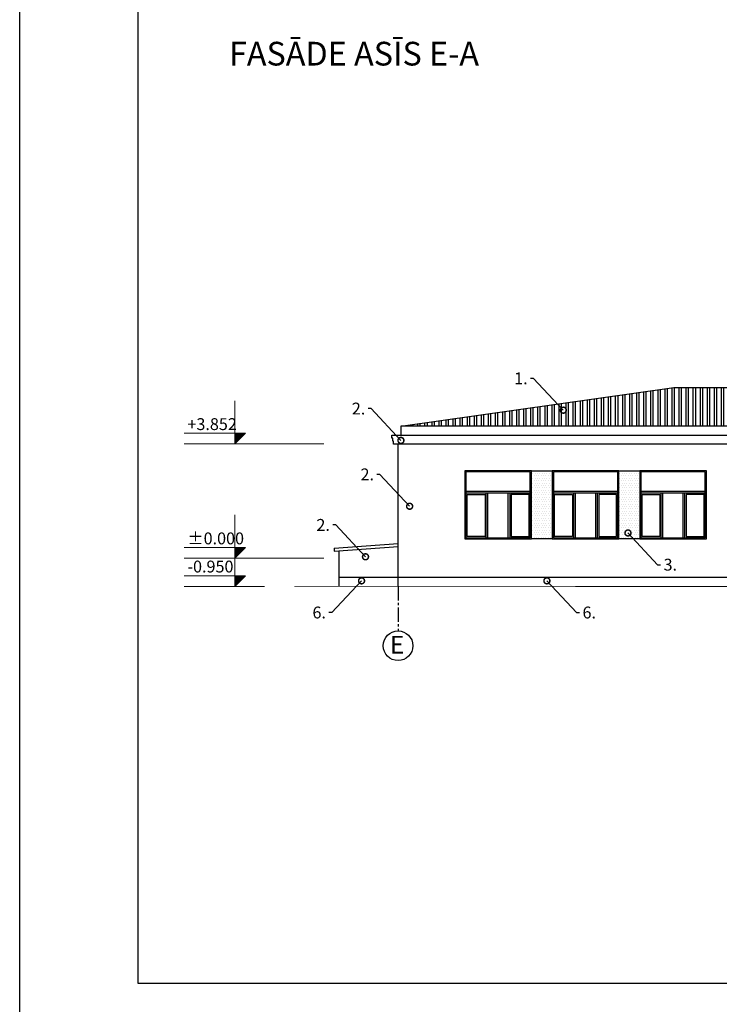
# Model space of a CAD drawing. Units: millimetres. Extents: x 0 to 84000, y -148500 to 29700.
# Drawn here: x 0 to 23592, y -58700 to -25498 of the extents above; entities that cross this region are included whole.
import ezdxf
from ezdxf import colors
from ezdxf.entities.mleader import LeaderData, LeaderLine
from ezdxf.math import Vec2, Vec3

# ---------------------------------------------------------------- set-up
doc = ezdxf.new("R2010")
doc.units = ezdxf.units.MM
doc.linetypes.add('CENTER2', pattern=[28.575, 19.05, -3.175, 3.175, -3.175])
for name, color, linetype in [('Asis', 6, 'Continuous'), ('Augstuma atzīmes', 172, 'Continuous'), ('Fasades apdare 1', 252, 'Continuous'), ('Logu un durvju sproses', 2, 'Continuous'), ('Teksti', 7, 'Continuous')]:
    doc.layers.add(name, color=color, linetype=linetype)
doc.layers.add('Ramis', color=255, linetype='Continuous', plot=False)
doc.styles.add('I.K. Teksts', font='ARIALN.TTF')
doc.styles.add('LATS', font='ARIALN.TTF')

# ---------------------------------------------------------------- blocks, each defined once
blk = doc.blocks.new('_DotSmall')
at = {"color": 0, "linetype": 'ByBlock', "const_width": 0.5}
blk.add_lwpolyline([(-0.0625, 0, 1), (0.0625, 0, 1)], format="xyb", close=True, dxfattribs=at)

msp = doc.modelspace()

# ---------------------------------------------------------------- hatches: boundary and pattern name
h = msp.add_hatch()
h.set_pattern_fill('ANSI32', color=252, scale=25, angle=45, style=0)
h.set_pattern_definition([(90, (-183024.36, -43833.9), (-238.125, 1e-14), []), (90, (-182945, -43754.53), (-238.125, 1e-14), [])])
h.paths.add_polyline_path([(25357.9, -37896.1), (22057.9, -37896.1), (12857.9, -39208.5), (25357.9, -39208.5)])
h = msp.add_hatch()
h.set_pattern_fill('DOTS', color=256, scale=50, style=0)
h.set_pattern_definition([(0, (0, 947.134), (39.6875, 79.375), [0, -79.375])])
h.paths.add_polyline_path([(17257.9, -40708.5), (17957.9, -40708.5), (17957.9, -43008.5), (17257.9, -43008.5)])
h.paths.add_polyline_path([(20207.9, -40708.5), (20907.9, -40708.5), (20907.9, -43008.5), (20207.9, -43008.5)])

# ---------------------------------------------------------------- linework, layer by layer
for p, q in [((12547.9, -39608.5), (12547.9, -39508.5)), ((12547.9, -39508.5), (25357.9, -39508.5)), ((12577.9, -39608.5), (12547.9, -39608.5)), ((12577.9, -39708.5), (12577.9, -39608.5)), ((12607.9, -39708.5), (12577.9, -39708.5)), ((12607.9, -39808.5), (12607.9, -39708.5)), ((25357.9, -39808.5), (12607.9, -39808.5)), ((12757.9, -44608.5), (12757.9, -39808.5))]:
    msp.add_line(p, q)
for points in [[(12857.9, -39208.5), (22057.9, -37896.1)], [(22057.9, -37896.1), (25357.9, -37896.1)], [(25357.9, -39208.5), (12857.9, -39208.5), (12857.9, -39508.5)], [(10607.9, -43322.4), (12757.9, -43158.5)], [(10607.9, -43422.4), (12757.9, -43258.5)], [(10607.9, -43322.4), (10607.9, -43422.4)], [(10757.9, -43410.9), (10757.9, -44608.5)], [(12757.9, -44308.5), (10757.9, -44308.5)], [(25307.9, -44308.5), (12757.9, -44308.5)]]:
    msp.add_lwpolyline(points)
for points in [[(15007.9, -43008.5), (17257.9, -43008.5), (17257.9, -40708.5), (15007.9, -40708.5)], [(17957.9, -43008.5), (20207.9, -43008.5), (20207.9, -40708.5), (17957.9, -40708.5)], [(20907.9, -43008.5), (23157.9, -43008.5), (23157.9, -40708.5), (20907.9, -40708.5)]]:
    msp.add_lwpolyline(points, close=True)
at = {"const_width": 30}
msp.add_lwpolyline([(25307.9, -44608.5), (9257.9, -44606)], dxfattribs=at)
at = {"layer": 'Asis', "color": 6, "linetype": 'CENTER2', "ltscale": 25}
msp.add_lwpolyline([(12757.9, -44608.5), (12757.9, -46108.5)], dxfattribs=at)
at = {"layer": 'Asis'}
msp.add_circle((12757.9, -46608.5), 500, dxfattribs=at)
at = {"layer": 'Augstuma atzīmes', "color": 172, "linetype": 'Continuous', "lineweight": 0}
for points in [[(5548.4, -39446), (7617.9, -39446), (7257.9, -39806), (7257.9, -38346)], [(10257.9, -39806), (5548.4, -39806)], [(5548.4, -43298.5), (7617.9, -43298.5), (7257.9, -43658.5), (7257.9, -42198.5)], [(5548.4, -44248.5), (7617.9, -44248.5), (7257.9, -44608.5), (7257.9, -43148.5)], [(10257.9, -43658.5), (5548.4, -43658.5)], [(8257.9, -44608.5), (5548.4, -44608.5)]]:
    msp.add_lwpolyline(points, dxfattribs=at)
for points in [[(7257.9, -39806), (7617.9, -39446), (7257.9, -39446)], [(7257.9, -43658.5), (7617.9, -43298.5), (7257.9, -43298.5)], [(7257.9, -44608.5), (7617.9, -44248.5), (7257.9, -44248.5)]]:
    msp.add_solid(points, dxfattribs=at)
at = {"layer": 'Fasades apdare 1'}
for points in [[(17257.9, -40708.5), (17957.9, -40708.5), (17957.9, -43008.5), (17257.9, -43008.5)], [(20207.9, -40708.5), (20907.9, -40708.5), (20907.9, -43008.5), (20207.9, -43008.5)]]:
    msp.add_lwpolyline(points, close=True, dxfattribs=at)
at = {"layer": 'Logu un durvju sproses'}
for p, q in [((17217.9, -41408.5), (15047.9, -41408.5)), ((17217.9, -41468.5), (15047.9, -41468.5)), ((15731.2, -42968.5), (15731.2, -41468.5)), ((15791.2, -42968.5), (15791.2, -41468.5)), ((16474.6, -42968.5), (16474.6, -41468.5)), ((16534.6, -42968.5), (16534.6, -41468.5)), ((20167.9, -41408.5), (17997.9, -41408.5)), ((20167.9, -41468.5), (17997.9, -41468.5)), ((18681.2, -42968.5), (18681.2, -41468.5)), ((18741.2, -42968.5), (18741.2, -41468.5)), ((19424.6, -42968.5), (19424.6, -41468.5)), ((19484.6, -42968.5), (19484.6, -41468.5)), ((23117.9, -41408.5), (20947.9, -41408.5)), ((23117.9, -41468.5), (20947.9, -41468.5)), ((21631.2, -42968.5), (21631.2, -41468.5)), ((21691.2, -42968.5), (21691.2, -41468.5)), ((22374.6, -42968.5), (22374.6, -41468.5)), ((22434.6, -42968.5), (22434.6, -41468.5))]:
    msp.add_line(p, q, dxfattribs=at)
for points in [[(15047.9, -42968.5), (17217.9, -42968.5), (17217.9, -40748.5), (15047.9, -40748.5)], [(17997.9, -42968.5), (20167.9, -42968.5), (20167.9, -40748.5), (17997.9, -40748.5)], [(20947.9, -42968.5), (23117.9, -42968.5), (23117.9, -40748.5), (20947.9, -40748.5)], [(15087.9, -41508.5), (15691.2, -41508.5), (15691.2, -42928.5), (15087.9, -42928.5)], [(17177.9, -41508.5), (16574.6, -41508.5), (16574.6, -42928.5), (17177.9, -42928.5)], [(18037.9, -41508.5), (18641.2, -41508.5), (18641.2, -42928.5), (18037.9, -42928.5)], [(20127.9, -41508.5), (19524.6, -41508.5), (19524.6, -42928.5), (20127.9, -42928.5)], [(20987.9, -41508.5), (21591.2, -41508.5), (21591.2, -42928.5), (20987.9, -42928.5)], [(23077.9, -41508.5), (22474.6, -41508.5), (22474.6, -42928.5), (23077.9, -42928.5)]]:
    msp.add_lwpolyline(points, close=True, dxfattribs=at)
at = {"layer": 'Ramis'}
msp.add_lwpolyline([(0, -59400), (0, 0), (84000, 0), (84000, -59400), (0, -59400)], dxfattribs=at)
at = {"layer": 'Teksti'}
msp.add_lwpolyline([(4000, -58000), (4000, -1400), (82600, -1400), (82600, -58000)], close=True, dxfattribs=at)

# ---------------------------------------------------------------- texts
at = {"layer": 'Asis', "style": 'LATS'}
msp.add_text('E', height=600, dxfattribs=at).set_placement((12483.9, -46876.1))
at = {"layer": 'Augstuma atzīmes', "linetype": 'Continuous', "lineweight": 25, "style": 'LATS'}
for s, p in [('+3.852', (5656.4, -39336.2)), ('%%P0.000', (5656.4, -43188.7)), ('-0.950', (5656.4, -44138.7))]:
    msp.add_text(s, height=400, rotation=0.00002, dxfattribs=at).set_placement(p)
at = {"layer": 'Teksti', "style": 'LATS'}
msp.add_text('FASĀDE ASĪS E-A', height=800, dxfattribs=at).set_placement((7056.5, -27044))

# ---------------------------------------------------------------- leaders
ml = msp.add_multileader_mtext('Standard')
ml.set_content('1.', color=256, style='I.K. Teksts')
ml.set_leader_properties()
ml.set_arrow_properties(name='DOTSMALL')
ml.build(insert=Vec2(0, 0))
ml.multileader.update_dxf_attribs({"text_left_attachment_type": 2, "text_right_attachment_type": 2, "dogleg_length": 50, "arrow_head_size": 400})
ctx = ml.context
ctx.base_point, ctx.char_height, ctx.arrow_head_size, ctx.landing_gap_size, ctx.plane_origin = Vec3(16735.9, -37592.9), 400, 400, 100, Vec3(18758.4, -39021.5)
ctx.left_attachment, ctx.right_attachment, ctx.text_align_type = 2, 2, 2
notes = []
notes.append((ctx, [(0, (1, 1, 0), (17329.7, -37592.9), (-1, 0), 100, [(0, [(18330.8, -38666)], 0, [])])]))
ctx.mtext.insert, ctx.mtext.alignment, ctx.mtext.flow_direction = Vec3(17129.7, -37392.1), 3, 5
at = {"layer": 'Teksti'}
ml = msp.add_multileader_mtext('Standard', dxfattribs=at)
ml.set_content('2.', color=256, style='I.K. Teksts')
ml.set_leader_properties()
ml.set_arrow_properties(name='DOTSMALL')
ml.build(insert=Vec2(0, 0))
ml.multileader.update_dxf_attribs({"text_left_attachment_type": 2, "text_right_attachment_type": 2, "dogleg_length": 50, "arrow_head_size": 400})
ctx = ml.context
ctx.base_point, ctx.char_height, ctx.arrow_head_size, ctx.landing_gap_size, ctx.plane_origin = Vec3(11224.2, -38612), 400, 400, 100, Vec3(13283, -40040.6)
ctx.left_attachment, ctx.right_attachment, ctx.text_align_type = 2, 2, 2
notes.append((ctx, [(0, (1, 1, 0), (11854.4, -38612), (-1, 0), 100, [(0, [(12855.5, -39685.1)], 0, [])])]))
ctx.mtext.insert, ctx.mtext.alignment, ctx.mtext.flow_direction = Vec3(11654.4, -38411.1), 3, 5
ml = msp.add_multileader_mtext('Standard', dxfattribs=at)
ml.set_content('2.', color=256, style='I.K. Teksts')
ml.set_leader_properties()
ml.set_arrow_properties(name='DOTSMALL')
ml.build(insert=Vec2(0, 0))
ml.multileader.update_dxf_attribs({"text_left_attachment_type": 2, "text_right_attachment_type": 2, "dogleg_length": 50, "arrow_head_size": 400})
ctx = ml.context
ctx.base_point, ctx.char_height, ctx.arrow_head_size, ctx.landing_gap_size, ctx.plane_origin = Vec3(11518, -40831.6), 400, 400, 100, Vec3(13576.8, -42260.2)
ctx.left_attachment, ctx.right_attachment, ctx.text_align_type = 2, 2, 2
notes.append((ctx, [(0, (1, 1, 0), (12148.2, -40831.6), (-1, 0), 100, [(0, [(13149.3, -41904.7)], 0, [])])]))
ctx.mtext.insert, ctx.mtext.alignment, ctx.mtext.flow_direction = Vec3(11948.2, -40630.7), 3, 5
ml = msp.add_multileader_mtext('Standard', dxfattribs=at)
ml.set_content('2.', color=256, style='I.K. Teksts')
ml.set_leader_properties()
ml.set_arrow_properties(name='DOTSMALL')
ml.build(insert=Vec2(0, 0))
ml.multileader.update_dxf_attribs({"text_left_attachment_type": 2, "text_right_attachment_type": 2, "dogleg_length": 50, "arrow_head_size": 400})
ctx = ml.context
ctx.base_point, ctx.char_height, ctx.arrow_head_size, ctx.landing_gap_size, ctx.plane_origin = Vec3(10030.1, -42535.4), 400, 400, 100, Vec3(12088.9, -43964.1)
ctx.left_attachment, ctx.right_attachment, ctx.text_align_type = 2, 2, 2
notes.append((ctx, [(0, (1, 1, 0), (10660.3, -42535.4), (-1, 0), 100, [(0, [(11661.4, -43608.5)], 0, [])])]))
ctx.mtext.insert, ctx.mtext.alignment, ctx.mtext.flow_direction = Vec3(10460.3, -42334.6), 3, 5
ml = msp.add_multileader_mtext('Standard', dxfattribs=at)
ml.set_content('3.', color=256, style='I.K. Teksts')
ml.set_leader_properties()
ml.set_arrow_properties(name='DOTSMALL')
ml.build(insert=Vec2(0, 0))
ml.multileader.update_dxf_attribs({"text_left_attachment_type": 2, "text_right_attachment_type": 2, "dogleg_length": 50, "arrow_head_size": 400})
ctx = ml.context
ctx.base_point, ctx.char_height, ctx.arrow_head_size, ctx.landing_gap_size, ctx.plane_origin = Vec3(21612.7, -43879.3), 400, 400, 100, Vec3(20084, -42450.7)
ctx.left_attachment, ctx.right_attachment = 2, 2
notes.append((ctx, [(0, (1, 1, 0), (21512.7, -43879.3), (1, 0), 100, [(0, [(20511.6, -42806.2)], 0, [])])]))
ctx.mtext.insert, ctx.mtext.flow_direction = Vec3(21712.7, -43675.1), 5
ml = msp.add_multileader_mtext('Standard', dxfattribs=at)
ml.set_content('6.', color=256, style='I.K. Teksts')
ml.set_leader_properties()
ml.set_arrow_properties(name='DOTSMALL')
ml.build(insert=Vec2(0, 0))
ml.multileader.update_dxf_attribs({"text_left_attachment_type": 2, "text_right_attachment_type": 2, "dogleg_length": 50, "arrow_head_size": 400})
ctx = ml.context
ctx.base_point, ctx.char_height, ctx.arrow_head_size, ctx.landing_gap_size, ctx.plane_origin = Vec3(9900.1, -45493.2), 400, 400, 100, Vec3(11955.3, -44064.6)
ctx.left_attachment, ctx.right_attachment, ctx.text_align_type = 2, 2, 2
notes.append((ctx, [(0, (1, 1, 0), (10526.7, -45493.2), (-1, 0), 100, [(0, [(11527.8, -44420.1)], 0, [])])]))
ctx.mtext.insert, ctx.mtext.alignment, ctx.mtext.flow_direction = Vec3(10326.7, -45289), 3, 5
ml = msp.add_multileader_mtext('Standard', dxfattribs=at)
ml.set_content('6.', color=256, style='I.K. Teksts')
ml.set_leader_properties()
ml.set_arrow_properties(name='DOTSMALL')
ml.build(insert=Vec2(0, 0))
ml.multileader.update_dxf_attribs({"text_left_attachment_type": 2, "text_right_attachment_type": 2, "dogleg_length": 50, "arrow_head_size": 400})
ctx = ml.context
ctx.base_point, ctx.char_height, ctx.arrow_head_size, ctx.landing_gap_size, ctx.plane_origin = Vec3(18879.2, -45493.2), 400, 400, 100, Vec3(17350.6, -44064.6)
ctx.left_attachment, ctx.right_attachment = 2, 2
notes.append((ctx, [(0, (1, 1, 0), (18779.2, -45493.2), (1, 0), 100, [(0, [(17778.1, -44420.1)], 0, [])])]))
ctx.mtext.insert, ctx.mtext.flow_direction = Vec3(18979.2, -45289), 5
for ctx, leaders in notes:
    for number, flags, end, landing, length, lines in leaders:
        leader = LeaderData()
        leader.index, (leader.has_last_leader_line, leader.has_dogleg_vector, leader.attachment_direction) = number, flags
        leader.last_leader_point, leader.dogleg_vector, leader.dogleg_length = Vec3(end), Vec3(landing), length
        for number, points, colour, breaks in lines:
            line = LeaderLine()
            line.index, line.vertices, line.color, line.breaks = number, Vec3.list(points), colors.encode_raw_color(colour), breaks
            leader.lines.append(line)
        ctx.leaders.append(leader)

doc.saveas('drawing.dxf')
